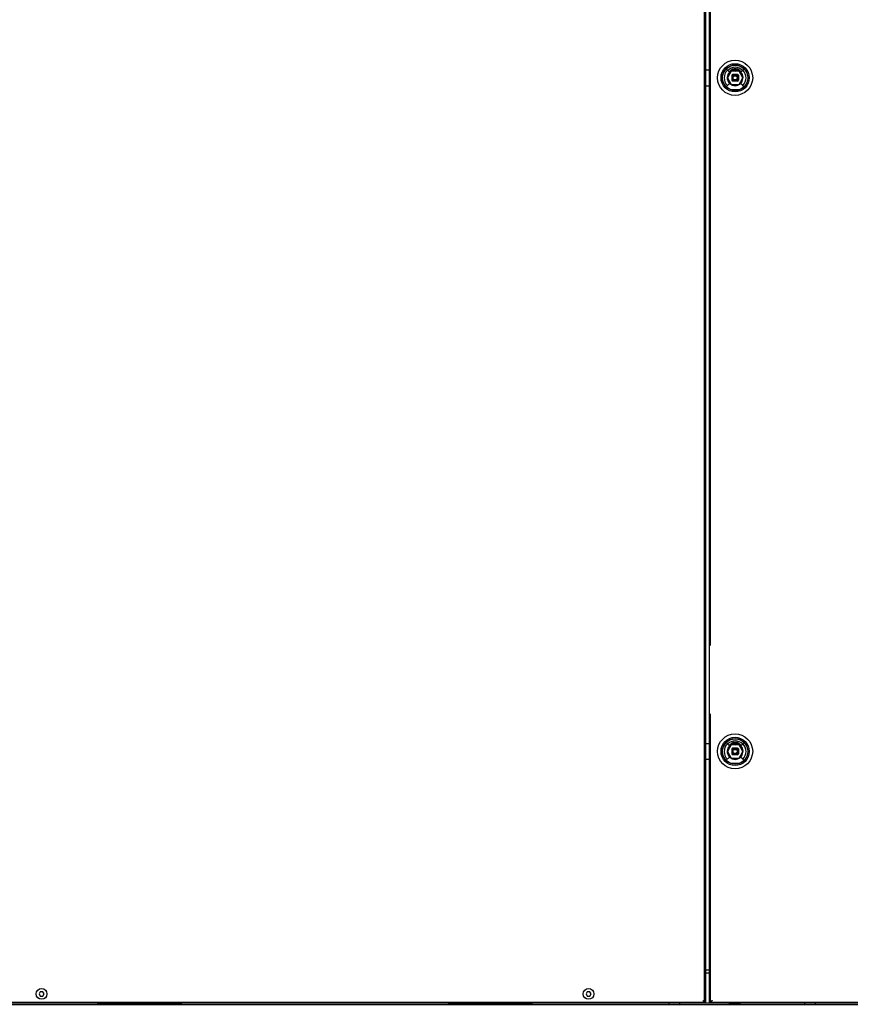
# Model space of a CAD drawing. Units: millimetres. Extents: x -4613 to 9586, y -11109 to 3398.
# Drawn here: x 7345 to 8339, y 1035 to 2213 of the extents above; entities that cross this region are included whole.
import ezdxf

# ---------------------------------------------------------------- set-up
doc = ezdxf.new("R2010")
doc.units = ezdxf.units.MM
doc.header["$LTSCALE"] = 23.1
doc.layers.get('0').update_dxf_attribs({"linetype": 'CONTINUOUS'})
doc.layers.add('3_ALL_AXIS', color=7, linetype='CONTINUOUS')
doc.layers.add('7_ALL_FEATURES', color=7, linetype='CONTINUOUS')

msp = doc.modelspace()

# ---------------------------------------------------------------- linework, layer by layer
at = {"color": 7, "linetype": 'CONTINUOUS'}
for p, q in [((8164.5, 1036.4), (8164.5, 3250.4)), ((8170.5, 1037.4), (8170.5, 3249.4)), ((8171.5, 1464.4), (8171.5, 2822.4)), ((8165.5, 2153.2), (8170.5, 2153.2)), ((8190.4, 2154.2), (8194, 2150.6)), ((8196.4, 2151.5), (8191.8, 2143.5)), ((8195.9, 2152.4), (8193.8, 2150.8)), ((8196, 2152.2), (8197.4, 2153.1)), ((8196, 2152.2), (8196, 2152.1)), ((8205.7, 2151.5), (8196.4, 2151.5)), ((8197, 2146.5), (8197, 2140.5)), ((8197.4, 2153.1), (8198.6, 2153.8)), ((8204, 2147.5), (8198, 2147.5)), ((8203.5, 2153.8), (8204.7, 2153.1)), ((8204.7, 2153.1), (8206.1, 2152.2)), ((8205, 2146.5), (8205, 2140.5)), ((8210.3, 2143.5), (8205.7, 2151.5)), ((8206, 2152.2), (8206.1, 2152.2)), ((8208.3, 2150.8), (8206.2, 2152.4)), ((8208.1, 2150.6), (8211.7, 2154.1)), ((8170.5, 2133.7), (8165.5, 2133.7)), ((8194, 2136.4), (8190.4, 2132.9)), ((8191.8, 2143.5), (8196.4, 2135.5)), ((8196.4, 2135.5), (8205.7, 2135.5)), ((8204, 2139.5), (8198, 2139.5)), ((8205.7, 2135.5), (8210.3, 2143.5)), ((8208.1, 2136.4), (8211.6, 2132.9)), ((8195.5, 2129.5), (8206.5, 2129.5)), ((8171.5, 1036.4), (8171.5, 1382.4)), ((8165.5, 1347.2), (8170.5, 1347.2)), ((8190.4, 1348.2), (8194, 1344.6)), ((8196.4, 1345.5), (8191.8, 1337.5)), ((8195.9, 1346.4), (8193.8, 1344.8)), ((8196, 1346.2), (8197.4, 1347.1)), ((8196, 1346.2), (8196, 1346.1)), ((8205.7, 1345.5), (8196.4, 1345.5)), ((8197.4, 1347.1), (8198.6, 1347.8)), ((8203.5, 1347.8), (8204.7, 1347.1)), ((8204.7, 1347.1), (8206.1, 1346.2)), ((8210.3, 1337.5), (8205.7, 1345.5)), ((8206, 1346.2), (8206.1, 1346.2)), ((8208.3, 1344.8), (8206.2, 1346.4)), ((8208.1, 1344.6), (8211.7, 1348.1)), ((8191.8, 1337.5), (8196.4, 1329.5)), ((8197, 1340.5), (8197, 1334.5)), ((8204, 1341.5), (8198, 1341.5)), ((8204, 1333.5), (8198, 1333.5)), ((8205, 1340.5), (8205, 1334.5)), ((8205.7, 1329.5), (8210.3, 1337.5)), ((8170.5, 1327.7), (8165.5, 1327.7)), ((8194, 1330.4), (8190.4, 1326.9)), ((8195.5, 1323.5), (8206.5, 1323.5)), ((8196.4, 1329.5), (8205.7, 1329.5)), ((8208.1, 1330.4), (8211.6, 1326.9)), ((7369.2, 1050), (7367.7, 1047.4)), ((7372.2, 1050), (7369.2, 1050)), ((7373.7, 1047.4), (7372.2, 1050)), ((8024, 1050), (8022.5, 1047.4)), ((8027, 1050), (8024, 1050)), ((8028.5, 1047.4), (8027, 1050)), ((7231.1, 1037.4), (8165.1, 1037.4)), ((7367.7, 1047.4), (7369.2, 1044.8)), ((7369.2, 1044.8), (7372.2, 1044.8)), ((7372.2, 1044.8), (7373.7, 1047.4)), ((8022.5, 1047.4), (8024, 1044.8)), ((8024, 1044.8), (8027, 1044.8)), ((8027, 1044.8), (8028.5, 1047.4)), ((8170.5, 1037.4), (8927, 1037.4)), ((8173.5, 1039.4), (8173.5, 1039.4)), ((6424.2, 1034.9), (8972, 1034.9)), ((7476.8, 1035.5), (7476.7, 1035.4)), ((7476.7, 1035.4), (7476.7, 1034.9)), ((7487.2, 1036.4), (7487.2, 1035.9)), ((7497.7, 1036.4), (7497.7, 1035.7)), ((7497.7, 1035.7), (7497.7, 1035.7)), ((7898.6, 1035.5), (7898.5, 1035.4)), ((7898.5, 1035.4), (7898.5, 1034.9)), ((7909, 1036.4), (7909, 1035.9)), ((7919.5, 1036.4), (7919.5, 1035.7)), ((7919.5, 1035.7), (7919.5, 1035.7)), ((8926, 1036.4), (8171.5, 1036.4))]:
    msp.add_line(p, q, dxfattribs=at)
at = {"color": 3, "linetype": 'CONTINUOUS'}
for p, q in [((8165.5, 3249.4), (8165.5, 1037.4)), ((8165.5, 1076.3), (8170.5, 1076.3)), ((8170.5, 1072.3), (8165.5, 1072.3)), ((8165.5, 1037.4), (8165.1, 1037.4)), ((8171.5, 1036.4), (7224.7, 1036.4)), ((7478.3, 1036), (7438.1, 1036)), ((7438.1, 1034.9), (7438.1, 1036)), ((7538.1, 1036), (7497.7, 1036)), ((7538.1, 1034.9), (7538.1, 1036)), ((7858.1, 1036), (7900.1, 1036)), ((7858.1, 1034.9), (7858.1, 1036)), ((7919.5, 1036), (7958.1, 1036)), ((7958.1, 1034.9), (7958.1, 1036))]:
    msp.add_line(p, q, dxfattribs=at)
at = {"color": 7, "linetype": 'CONTINUOUS'}
for points in [[(7478.3, 1036.1), (7477.8, 1035.9), (7477.3, 1035.7), (7476.8, 1035.5)], [(7496.2, 1035), (7496.7, 1035.2), (7497.2, 1035.5), (7497.7, 1035.7)], [(7900.1, 1036.1), (7899.6, 1035.9), (7899.1, 1035.7), (7898.6, 1035.5)], [(7918, 1035), (7918.5, 1035.2), (7919, 1035.5), (7919.5, 1035.7)]]:
    msp.add_lwpolyline(points, dxfattribs=at)
for centre, radius in [((8201, 2143.5), 21), ((8201, 2143.5), 16.9), ((8201, 2143.5), 15.3), ((8201, 2143.5), 15.1), ((8201, 2143.5), 3.7), ((8201, 2143.5), 3), ((8201, 2143.5), 2.5), ((8201, 1337.5), 21), ((8201, 1337.5), 16.9), ((8201, 1337.5), 15.3), ((8201, 1337.5), 15.1), ((8201, 1337.5), 3.7), ((8201, 1337.5), 3), ((8201, 1337.5), 2.5)]:
    msp.add_circle(centre, radius, dxfattribs=at)
for centre, radius, start, end in [((8201, 2143.5), 12.6, 45, 135), ((8201, 2143.5), 13.1, 135, 225), ((8201, 2143.5), 9.5, 105.3589, 74.6411), ((8201, 2143.5), 9, 123.1867, 177.4397), ((8201, 2143.5), 10, 105.3589, 135), ((8201, 2143.5), 10, 120, 134.6574), ((8191.6, 2159.9), 8.64, 300.0118, 310.7494), ((8201, 2143.5), 5, 126.8699, 143.1301), ((8201, 2143.5), 9, 105.3589, 116.2838), ((8199.3, 2150.9), 3.19, 103.2313, 130.7364), ((8198.9, 2151.2), 2, 52.7421, 105.3589), ((8198.9, 2151.2), 1.5, 52.7421, 105.3589), ((8201, 2143.5), 10.8, 76.7642, 103.2358), ((8201, 2143.5), 10.6, 76.7642, 103.2358), ((8198.9, 2151.2), 1, 52.7421, 105.3589), ((8201, 2143.5), 9.85, 79.4013, 100.3728), ((8201, 2154), 2.5, 232.7421, 307.2579), ((8201, 2154), 2, 232.7421, 307.2579), ((8201, 2154), 1.5, 232.7421, 307.2579), ((8203.2, 2151.2), 2, 74.6411, 127.2579), ((8203.2, 2151.2), 1.5, 74.6411, 127.2579), ((8203.2, 2151.2), 1, 74.6411, 127.2579), ((8201, 2143.5), 9, 63.1677, 74.6411), ((8202.8, 2150.9), 3.19, 49.2633, 76.769), ((8201, 2143.5), 10, 45, 74.6411), ((8201, 2143.5), 5, 36.8699, 53.1301), ((8201, 2143.5), 9, 3.5105, 56.494), ((8201, 2143.5), 10, 45.0065, 60), ((8201, 2143.5), 13.1, 315, 45), ((8201, 2143.5), 9, 182.0541, 237.0362), ((8201, 2143.5), 5, 216.8699, 233.1301), ((8201, 2143.5), 9, 243.852, 296.4515), ((8201, 2143.5), 5, 306.8699, 323.1301), ((8201, 2143.5), 9, 303.4698, 357.2218), ((8201, 1337.5), 13.1, 135, 225), ((8201, 1337.5), 9.5, 105.3589, 74.6411), ((8201, 1337.5), 12.6, 45, 135), ((8201, 1337.5), 9, 123.1867, 177.4397), ((8201, 1337.5), 10, 105.3589, 135), ((8201, 1337.5), 10, 120, 134.6574), ((8191.6, 1353.9), 8.64, 300.0118, 310.7494), ((8201, 1337.5), 9, 105.3589, 116.2838), ((8199.3, 1344.9), 3.19, 103.2313, 130.7364), ((8198.9, 1345.2), 2, 52.7421, 105.3589), ((8198.9, 1345.2), 1.5, 52.7421, 105.3589), ((8201, 1337.5), 10.8, 76.7642, 103.2358), ((8201, 1337.5), 10.6, 76.7642, 103.2358), ((8198.9, 1345.2), 1, 52.7421, 105.3589), ((8201, 1337.5), 9.85, 79.4013, 100.3728), ((8201, 1348), 2.5, 232.7421, 307.2579), ((8201, 1348), 2, 232.7421, 307.2579), ((8201, 1348), 1.5, 232.7421, 307.2579), ((8203.2, 1345.2), 2, 74.6411, 127.2579), ((8203.2, 1345.2), 1.5, 74.6411, 127.2579), ((8203.2, 1345.2), 1, 74.6411, 127.2579), ((8201, 1337.5), 9, 63.1677, 74.6411), ((8202.8, 1344.9), 3.19, 49.2633, 76.769), ((8201, 1337.5), 10, 45, 74.6411), ((8201, 1337.5), 9, 3.5105, 56.494), ((8201, 1337.5), 10, 45.0065, 60), ((8201, 1337.5), 13.1, 315, 45), ((8201, 1337.5), 9, 182.0541, 237.0362), ((8201, 1337.5), 5, 126.8699, 143.1301), ((8201, 1337.5), 5, 216.8699, 233.1301), ((8201, 1337.5), 5, 36.8699, 53.1301), ((8201, 1337.5), 5, 306.8699, 323.1301), ((8201, 1337.5), 9, 303.4698, 357.2218), ((8201, 1337.5), 9, 243.852, 296.4515)]:
    msp.add_arc(centre, radius, start, end, dxfattribs=at)
for points, knots in [([(8206.2, 2152.4), (8206.3, 2152.4), (8206, 2152.6), (8205.8, 2152.6), (8205.7, 2152.8), (8205.5, 2152.9), (8205.3, 2153), (8205.2, 2153.1), (8205, 2153.2), (8204.9, 2153.3), (8204.9, 2153.4)], [0, 0, 0, 0, 0.165825, 0.265228, 0.375481, 0.509982, 0.636523, 0.75753, 0.879178, 1, 1, 1, 1]), ([(8206.2, 1346.4), (8206.3, 1346.4), (8206, 1346.6), (8205.8, 1346.6), (8205.7, 1346.8), (8205.5, 1346.9), (8205.3, 1347), (8205.2, 1347.1), (8205, 1347.2), (8204.9, 1347.3), (8204.9, 1347.4)], [0, 0, 0, 0, 0.165825, 0.265228, 0.375481, 0.509982, 0.636523, 0.75753, 0.879178, 1, 1, 1, 1]), ([(8170.7, 1037.5), (8170.7, 1037.5), (8170.6, 1037.5), (8170.5, 1037.5), (8170.5, 1037.4)], [0, 0, 0, 0, 0.729277, 1, 1, 1, 1]), ([(8170.9, 1037.7), (8170.9, 1037.7), (8170.8, 1037.6), (8170.7, 1037.6), (8170.7, 1037.5)], [0, 0, 0, 0, 0.288058, 1, 1, 1, 1]), ([(8171.5, 1038.1), (8171.4, 1038), (8171.2, 1037.9), (8171.1, 1037.8), (8170.9, 1037.7)], [0, 0, 0, 0, 0.281691, 1, 1, 1, 1]), ([(8173.5, 1039.4), (8173.4, 1039.3), (8172.7, 1038.9), (8172, 1038.4), (8171.5, 1038.1)], [0, 0, 0, 0, 0.265264, 1, 1, 1, 1]), ([(8171.8, 1036.8), (8171.8, 1036.8), (8171.7, 1036.7), (8171.7, 1036.7), (8171.6, 1036.6)], [0, 0, 0, 0, 0.287972, 1, 1, 1, 1]), ([(8172.2, 1037.4), (8172.1, 1037.3), (8172, 1037.2), (8171.9, 1037), (8171.8, 1036.8)], [0, 0, 0, 0, 0.281737, 1, 1, 1, 1]), ([(8173.5, 1039.4), (8173.4, 1039.3), (8173, 1038.6), (8172.5, 1037.9), (8172.2, 1037.4)], [0, 0, 0, 0, 0.265263, 1, 1, 1, 1]), ([(7487.2, 1035.9), (7486.6, 1035.9), (7485.3, 1035.9), (7483.4, 1035.8), (7482, 1035.8), (7480.9, 1035.7), (7480.1, 1035.7), (7479.4, 1035.7), (7478.8, 1035.6), (7478.3, 1035.6), (7477.8, 1035.6), (7477.4, 1035.6), (7477.2, 1035.5), (7477, 1035.5), (7476.9, 1035.5), (7476.8, 1035.5), (7476.8, 1035.5), (7476.8, 1035.5)], [0, 0, 0, 0, 0.186473, 0.366413, 0.533563, 0.610491, 0.682076, 0.747695, 0.806777, 0.858805, 0.903332, 0.939971, 0.968416, 0.979494, 0.988451, 0.99528, 1, 1, 1, 1]), ([(7480, 1034.9), (7480.8, 1035), (7482.5, 1035), (7485.2, 1035.1), (7487.6, 1035.2), (7489.6, 1035.3), (7491, 1035.3), (7492.3, 1035.3), (7493.6, 1035.4), (7494.7, 1035.4), (7495.5, 1035.5), (7496.1, 1035.5), (7496.5, 1035.5), (7496.8, 1035.6), (7497.1, 1035.6), (7497.3, 1035.6), (7497.5, 1035.6), (7497.6, 1035.6), (7497.7, 1035.7), (7497.7, 1035.7), (7497.7, 1035.7)], [0, 0, 0, 0, 0.135558, 0.29277, 0.459191, 0.541732, 0.621632, 0.697302, 0.767237, 0.830044, 0.884475, 0.908205, 0.929454, 0.948113, 0.964094, 0.977321, 0.987732, 0.995291, 0.997998, 1, 1, 1, 1]), ([(7909, 1035.9), (7908.4, 1035.9), (7907.1, 1035.9), (7905.2, 1035.8), (7903.8, 1035.8), (7902.7, 1035.7), (7901.9, 1035.7), (7901.2, 1035.7), (7900.6, 1035.6), (7900.1, 1035.6), (7899.6, 1035.6), (7899.2, 1035.6), (7899, 1035.5), (7898.8, 1035.5), (7898.7, 1035.5), (7898.6, 1035.5), (7898.6, 1035.5), (7898.6, 1035.5)], [0, 0, 0, 0, 0.186431, 0.366339, 0.53347, 0.610393, 0.681977, 0.747597, 0.806685, 0.85872, 0.903258, 0.939912, 0.968374, 0.979462, 0.988429, 0.995269, 1, 1, 1, 1]), ([(7901.8, 1034.9), (7902.6, 1035), (7904.3, 1035), (7907, 1035.1), (7909.4, 1035.2), (7911.4, 1035.3), (7912.8, 1035.3), (7914.1, 1035.3), (7915.4, 1035.4), (7916.5, 1035.4), (7917.3, 1035.5), (7917.9, 1035.5), (7918.3, 1035.5), (7918.6, 1035.6), (7918.9, 1035.6), (7919.1, 1035.6), (7919.3, 1035.6), (7919.4, 1035.6), (7919.5, 1035.7), (7919.5, 1035.7), (7919.5, 1035.7)], [0, 0, 0, 0, 0.135599, 0.292843, 0.459284, 0.54183, 0.621731, 0.697399, 0.767329, 0.830128, 0.884548, 0.908271, 0.929511, 0.948162, 0.964135, 0.977352, 0.987753, 0.995302, 0.998003, 1, 1, 1, 1]), ([(8171.6, 1036.6), (8171.6, 1036.6), (8171.6, 1036.5), (8171.6, 1036.4), (8171.5, 1036.4)], [0, 0, 0, 0, 0.729309, 1, 1, 1, 1])]:
    msp.add_open_spline(points, degree=3, knots=knots, dxfattribs=at)
at = {"color": 3, "linetype": 'CONTINUOUS'}
for points, knots in [([(8162.5, 1039.4), (8162.7, 1039.3), (8163.4, 1038.9), (8164.1, 1038.4), (8164.6, 1038)], [0, 0, 0, 0, 0.264974, 1, 1, 1, 1]), ([(8162.5, 1039.4), (8162.6, 1039.3), (8162.9, 1038.6), (8163.2, 1037.9), (8163.5, 1037.4)], [0, 0, 0, 0, 0.270011, 1, 1, 1, 1]), ([(8163.5, 1037.4), (8163.5, 1037.3), (8163.7, 1037.1), (8163.8, 1036.9), (8163.9, 1036.8)], [0, 0, 0, 0, 0.274929, 1, 1, 1, 1]), ([(8164.1, 1036.6), (8164.1, 1036.6), (8164.3, 1036.5), (8164.4, 1036.4), (8164.5, 1036.4)], [0, 0, 0, 0, 0.2806, 1, 1, 1, 1])]:
    msp.add_open_spline(points, degree=3, knots=knots, dxfattribs=at)
for points in [[(8163.9, 1036.8), (8164, 1036.7), (8164, 1036.7), (8164.1, 1036.6)], [(8164.6, 1038), (8164.7, 1037.9), (8164.8, 1037.8), (8164.9, 1037.7)], [(8164.9, 1037.7), (8165, 1037.6), (8165.1, 1037.6), (8165.1, 1037.4)]]:
    msp.add_open_spline(points, degree=3, dxfattribs=at)
at = {"layer": '3_ALL_AXIS', "color": 7, "linetype": 'CONTINUOUS'}
for centre in [(7370.7, 1047.4), (8025.5, 1047.4)]:
    msp.add_circle(centre, 6.5, dxfattribs=at)
at = {"layer": '7_ALL_FEATURES', "color": 7, "linetype": 'CONTINUOUS'}
for p, q in [((8121.6, 1036.4), (8121.6, 1034.9)), ((8134.6, 1036.4), (8134.6, 1034.9)), ((8193.6, 1036.4), (8193.6, 1035.9)), ((8207.4, 1035.9), (8193.6, 1035.9)), ((8197, 1036.4), (8197, 1035.9)), ((8203.9, 1036.4), (8203.9, 1035.9)), ((8207.4, 1036.4), (8207.4, 1035.9)), ((8284, 1036.4), (8284, 1034.9)), ((8297, 1036.4), (8297, 1034.9))]:
    msp.add_line(p, q, dxfattribs=at)

doc.saveas('drawing.dxf')
